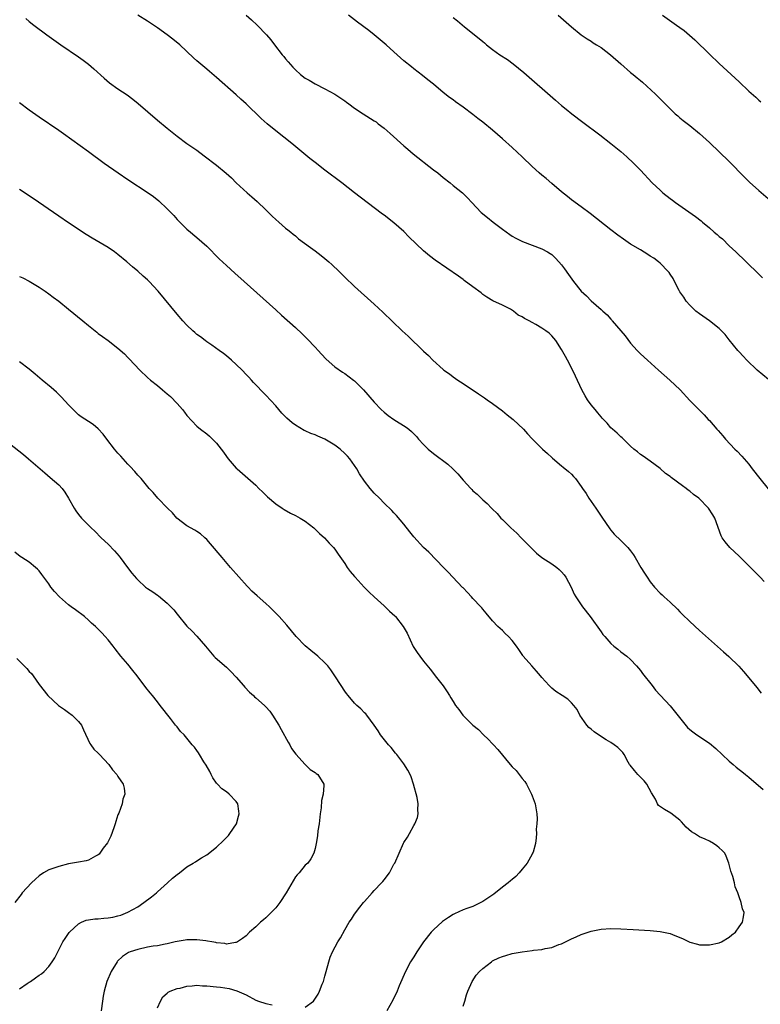
# Model space of a CAD drawing. Units: inches. Extents: x 2508000 to 2511000, y 1527000 to 1530000.
# Drawn here: x 2508495 to 2508645, y 1529024 to 1529224 of the extents above; entities that cross this region are included whole.
import ezdxf

# ---------------------------------------------------------------- set-up
doc = ezdxf.new("R2010")
doc.units = ezdxf.units.IN
doc.header["$MEASUREMENT"] = 0
doc.layers.add('LD25081527_10ft', color=103, linetype='Continuous')

msp = doc.modelspace()

# ---------------------------------------------------------------- linework, layer by layer
at = {"layer": 'LD25081527_10ft'}
for points, elevation in [([(2508646.12, 1529110.12), (2508645.28, 1529111), (2508644.13, 1529112.13), (2508643.3, 1529113), (2508641.14, 1529115.14), (2508641, 1529115.29), (2508639.14, 1529117), (2508638.16, 1529118.16), (2508637.58, 1529119), (2508637.38, 1529119.38), (2508636.09, 1529123), (2508635.65, 1529123.65), (2508634.8, 1529125), (2508632.81, 1529127), (2508631.78, 1529127.78), (2508631, 1529128.44), (2508630.66, 1529128.66), (2508630.27, 1529129), (2508629.51, 1529129.51), (2508627.21, 1529131.21), (2508627, 1529131.4), (2508626.06, 1529132.06), (2508625, 1529133.07), (2508623, 1529134.56), (2508621.52, 1529135.52), (2508621, 1529135.9), (2508620.42, 1529136.42), (2508619.68, 1529137), (2508619, 1529137.58), (2508617.26, 1529139.26), (2508617, 1529139.45), (2508616.25, 1529140.25), (2508615.33, 1529141), (2508615, 1529141.31), (2508614.22, 1529142.22), (2508613.47, 1529143), (2508613.25, 1529143.25), (2508613, 1529143.51), (2508612.37, 1529144.37), (2508611.81, 1529145), (2508611, 1529145.99), (2508610.25, 1529147), (2508609.78, 1529147.78), (2508609.08, 1529149), (2508607.81, 1529151.81), (2508607, 1529153.49), (2508606.19, 1529155), (2508605.8, 1529155.8), (2508605, 1529157.2), (2508603.8, 1529159), (2508603.46, 1529159.46), (2508603, 1529159.97), (2508602.47, 1529160.47), (2508601.81, 1529161), (2508601, 1529161.51), (2508599.77, 1529162.23), (2508599, 1529162.65), (2508598.45, 1529163), (2508597.46, 1529163.46), (2508597, 1529163.79), (2508596.18, 1529164.18), (2508595.23, 1529165), (2508594.63, 1529165.37), (2508593, 1529166.21), (2508591.08, 1529167.08), (2508589.84, 1529167.84), (2508589, 1529168.34), (2508588.68, 1529168.68), (2508587, 1529169.88), (2508585.22, 1529171.22), (2508585, 1529171.37), (2508584.07, 1529172.07), (2508581.72, 1529173.72), (2508579.33, 1529175.33), (2508578.18, 1529176.18), (2508577, 1529177.18), (2508574.03, 1529180.03), (2508573, 1529181.11), (2508571, 1529182.91), (2508569, 1529184.45), (2508568.67, 1529184.67), (2508564.11, 1529188.11), (2508563.02, 1529189), (2508560.43, 1529191), (2508557, 1529193.57), (2508555, 1529195.13), (2508553.96, 1529195.96), (2508550.25, 1529199), (2508547, 1529201.53), (2508545.24, 1529203), (2508544.06, 1529204.06), (2508543, 1529205.12), (2508542.02, 1529206.02), (2508541, 1529207.03), (2508539.95, 1529207.95), (2508539, 1529208.84), (2508535, 1529212.36), (2508533.57, 1529213.57), (2508533, 1529214.07), (2508531.4, 1529215.4), (2508531, 1529215.76), (2508530.33, 1529216.33), (2508527.52, 1529219), (2508526.14, 1529220.14), (2508525, 1529221.03), (2508523, 1529222.44), (2508521, 1529223.78), (2508519, 1529225.04)], 7920), ([(2508541, 1529225), (2508542.07, 1529224.07), (2508543.23, 1529223), (2508545.12, 1529221), (2508545.99, 1529219.99), (2508546.73, 1529219), (2508548.31, 1529217), (2508548.64, 1529216.64), (2508549, 1529216.16), (2508549.55, 1529215.55), (2508549.98, 1529215), (2508550.48, 1529214.48), (2508551, 1529213.89), (2508552.01, 1529213), (2508553, 1529212.23), (2508553.81, 1529211.81), (2508555, 1529211.06), (2508557, 1529210.08), (2508559, 1529209), (2508561, 1529207.65), (2508561.35, 1529207.35), (2508561.81, 1529207), (2508563, 1529206.18), (2508564.75, 1529205), (2508567, 1529203.58), (2508567.35, 1529203.35), (2508567.81, 1529203), (2508569, 1529202.06), (2508570.21, 1529201), (2508573, 1529198.49), (2508573.8, 1529197.8), (2508574.9, 1529196.9), (2508579, 1529193.67), (2508579.88, 1529193), (2508581, 1529192.06), (2508582.41, 1529191), (2508583, 1529190.49), (2508584.87, 1529189), (2508585.94, 1529187.94), (2508586.79, 1529187), (2508588.7, 1529185), (2508589.95, 1529183.95), (2508591.15, 1529183), (2508593, 1529181.6), (2508594.52, 1529180.52), (2508595, 1529180.2), (2508595.75, 1529179.75), (2508597.09, 1529179.09), (2508601, 1529177.6), (2508602.16, 1529177), (2508602.68, 1529176.68), (2508603, 1529176.43), (2508603.74, 1529175.74), (2508604.47, 1529175), (2508605, 1529174.34), (2508605.56, 1529173.55), (2508606.4, 1529172.4), (2508607.41, 1529171), (2508609, 1529169), (2508610.07, 1529168.07), (2508611, 1529167.05), (2508613, 1529165.31), (2508613.18, 1529165.18), (2508613.34, 1529165), (2508614.25, 1529164.25), (2508615, 1529163.31), (2508615.16, 1529163.16), (2508615.28, 1529163), (2508616.99, 1529161.01), (2508617.93, 1529159.93), (2508619, 1529158.47), (2508620.33, 1529157), (2508621, 1529156.32), (2508622.41, 1529155), (2508624.64, 1529153), (2508626.94, 1529151), (2508629.03, 1529149), (2508631, 1529146.87), (2508633, 1529144.85), (2508633.94, 1529143.94), (2508634.76, 1529143), (2508635, 1529142.76), (2508636.5, 1529141), (2508636.74, 1529140.74), (2508637.68, 1529139.68), (2508638.25, 1529139), (2508640.14, 1529137), (2508640.59, 1529136.59), (2508641.58, 1529135.58), (2508642.04, 1529135), (2508643, 1529133.91), (2508643.68, 1529133), (2508645.24, 1529131), (2508646.92, 1529128.92)], 7910), ([(2508647, 1529151.09), (2508644.67, 1529153), (2508642.6, 1529155), (2508641.87, 1529155.87), (2508641, 1529156.7), (2508640.73, 1529157), (2508639, 1529159.16), (2508638.2, 1529160.2), (2508637.47, 1529161), (2508637, 1529161.43), (2508635, 1529163), (2508633, 1529164.41), (2508632.26, 1529165), (2508631, 1529166.2), (2508630.3, 1529167), (2508629.81, 1529167.81), (2508629, 1529168.91), (2508628.86, 1529169.14), (2508627.91, 1529171), (2508627.62, 1529171.62), (2508627, 1529172.46), (2508626.81, 1529172.81), (2508626.65, 1529173), (2508625, 1529174.68), (2508624.66, 1529175), (2508623.7, 1529175.7), (2508623, 1529176.15), (2508622.49, 1529176.49), (2508621, 1529177.38), (2508619, 1529178.58), (2508617.55, 1529179.55), (2508616.4, 1529180.4), (2508615, 1529181.47), (2508610.8, 1529184.8), (2508609, 1529186.13), (2508607, 1529187.57), (2508606.22, 1529188.22), (2508605, 1529189.15), (2508603, 1529190.84), (2508601.85, 1529191.85), (2508601, 1529192.54), (2508600.47, 1529193), (2508599, 1529194.33), (2508597, 1529196.29), (2508595, 1529198.17), (2508593, 1529199.95), (2508591, 1529201.66), (2508589, 1529203.28), (2508588.03, 1529204.03), (2508587, 1529204.86), (2508585, 1529206.37), (2508583.45, 1529207.45), (2508583, 1529207.81), (2508582.29, 1529208.29), (2508581, 1529209.33), (2508579, 1529211), (2508577.88, 1529211.88), (2508576.78, 1529212.78), (2508575, 1529214.13), (2508574.54, 1529214.54), (2508573, 1529215.78), (2508571.67, 1529217), (2508571, 1529217.56), (2508569.4, 1529219), (2508566.97, 1529221), (2508565.88, 1529221.88), (2508563.61, 1529223.61), (2508561.74, 1529225)], 7900), ([(2508604.32, 1529225), (2508607, 1529222.65), (2508609, 1529221.02), (2508610.18, 1529220.18), (2508611, 1529219.71), (2508611.42, 1529219.42), (2508612.1, 1529219), (2508613, 1529218.43), (2508614.92, 1529217), (2508617, 1529215.12), (2508619, 1529213.38), (2508619.5, 1529213), (2508620.33, 1529212.33), (2508621, 1529211.74), (2508621.41, 1529211.41), (2508624.03, 1529209), (2508627, 1529206), (2508628.04, 1529205), (2508628.57, 1529204.57), (2508629, 1529204.18), (2508629.66, 1529203.66), (2508631, 1529202.64), (2508633, 1529201.02), (2508635, 1529199.17), (2508639, 1529195.3), (2508642.12, 1529192.12), (2508643.14, 1529191.14), (2508645, 1529189.46), (2508647.85, 1529187)], 7880), ([(2508625.47, 1529225), (2508628.29, 1529223), (2508629, 1529222.52), (2508629.88, 1529221.88), (2508630.96, 1529220.96), (2508632, 1529220), (2508635, 1529217.07), (2508637, 1529215.19), (2508641, 1529211.46), (2508643, 1529209.62), (2508644.38, 1529208.38), (2508645, 1529207.8), (2508645.43, 1529207.43)], 7870), ([(2508496.32, 1529224.32), (2508497, 1529223.74), (2508497.92, 1529223), (2508500.59, 1529221), (2508503.42, 1529219), (2508507, 1529216.56), (2508507.91, 1529215.91), (2508509, 1529215.1), (2508510.12, 1529214.12), (2508512.21, 1529212.21), (2508513.3, 1529211.3), (2508515, 1529210.1), (2508516.84, 1529208.84), (2508518, 1529208), (2508519.1, 1529207.1), (2508523, 1529203.71), (2508525, 1529202.07), (2508527, 1529200.47), (2508528.98, 1529199), (2508531, 1529197.6), (2508532.49, 1529196.49), (2508535, 1529194.57), (2508536.97, 1529192.97), (2508538.02, 1529192.02), (2508539, 1529191), (2508541.2, 1529189), (2508542.18, 1529188.18), (2508543.24, 1529187.24), (2508545, 1529185.51), (2508545.55, 1529185), (2508546.26, 1529184.26), (2508547, 1529183.56), (2508547.67, 1529183), (2508549, 1529181.83), (2508549.45, 1529181.45), (2508550.05, 1529181), (2508550.57, 1529180.57), (2508551, 1529180.23), (2508551.66, 1529179.66), (2508554.09, 1529177.91), (2508555, 1529177.23), (2508556.24, 1529176.24), (2508557, 1529175.66), (2508557.77, 1529175), (2508558.41, 1529174.41), (2508559.88, 1529173), (2508561, 1529171.87), (2508563, 1529169.97), (2508567, 1529166.4), (2508568.76, 1529164.76), (2508572.66, 1529161), (2508573.88, 1529159.88), (2508577, 1529156.85), (2508577.97, 1529155.97), (2508578.86, 1529155), (2508581, 1529153.1), (2508581.12, 1529153), (2508582.25, 1529152.25), (2508583, 1529151.63), (2508583.94, 1529151), (2508585, 1529150.26), (2508588.17, 1529148.17), (2508589.36, 1529147.36), (2508589.92, 1529147), (2508591, 1529146.26), (2508593, 1529144.78), (2508593.96, 1529143.96), (2508595.15, 1529143), (2508597.25, 1529141), (2508598.08, 1529140.08), (2508599.04, 1529139.04), (2508601.12, 1529137), (2508602.12, 1529136.12), (2508603, 1529135.27), (2508603.13, 1529135.13), (2508605, 1529133.56), (2508605.29, 1529133.29), (2508606.43, 1529132.43), (2508607, 1529131.89), (2508607.44, 1529131.44), (2508607.81, 1529131), (2508609, 1529129.37), (2508609.22, 1529129), (2508609.97, 1529127.97), (2508610.51, 1529127), (2508611.92, 1529125), (2508612.38, 1529124.38), (2508613, 1529123.37), (2508613.16, 1529123.16), (2508614.79, 1529120.79), (2508615, 1529120.51), (2508615.7, 1529119.7), (2508617, 1529118.42), (2508618.47, 1529117), (2508619, 1529116.38), (2508619.56, 1529115.56), (2508619.91, 1529115), (2508621.09, 1529113), (2508621.81, 1529111.81), (2508622.35, 1529111), (2508623, 1529110.06), (2508623.85, 1529109), (2508625, 1529107.79), (2508625.41, 1529107.41), (2508625.82, 1529107), (2508627, 1529105.92), (2508628.5, 1529104.5), (2508629, 1529103.94), (2508629.49, 1529103.49), (2508631, 1529102), (2508633, 1529100.2), (2508637.88, 1529095.88), (2508638.92, 1529094.92), (2508640.94, 1529092.94), (2508641.9, 1529091.9), (2508643, 1529090.57), (2508644.59, 1529088.59), (2508645.5, 1529087.5)], 7930), ([(2508583, 1529224.52), (2508583.88, 1529223.88), (2508585.33, 1529222.67), (2508588.31, 1529220.31), (2508589, 1529219.67), (2508589.37, 1529219.37), (2508589.79, 1529219), (2508591, 1529218.06), (2508592.45, 1529217), (2508594.01, 1529216.01), (2508595.16, 1529215.16), (2508597.36, 1529213.36), (2508603.76, 1529207.76), (2508605, 1529206.69), (2508605.93, 1529205.93), (2508607.09, 1529205), (2508609.33, 1529203.33), (2508612.73, 1529200.73), (2508614.98, 1529198.98), (2508617, 1529197.34), (2508618.26, 1529196.26), (2508619.6, 1529195), (2508621, 1529193.57), (2508623.4, 1529191), (2508625, 1529189.48), (2508625.53, 1529189), (2508627, 1529187.85), (2508627.5, 1529187.5), (2508628.14, 1529187), (2508632.2, 1529184.2), (2508633.3, 1529183.3), (2508633.61, 1529183), (2508635, 1529181.88), (2508635.97, 1529181), (2508636.54, 1529180.54), (2508637, 1529180.12), (2508637.62, 1529179.62), (2508639, 1529178.24), (2508640.32, 1529177), (2508641, 1529176.31), (2508641.69, 1529175.69), (2508643, 1529174.41), (2508644.5, 1529173), (2508645, 1529172.49), (2508645.76, 1529171.76)], 7890), ([(2508495, 1529207.29), (2508497, 1529205.81), (2508499, 1529204.39), (2508503, 1529201.68), (2508503.97, 1529201), (2508509, 1529197.33), (2508512.17, 1529195), (2508515.01, 1529193), (2508517, 1529191.65), (2508521.16, 1529189), (2508522.22, 1529188.22), (2508523.32, 1529187.32), (2508525, 1529185.71), (2508526.34, 1529184.34), (2508527, 1529183.59), (2508527.55, 1529183), (2508529, 1529181.61), (2508529.69, 1529181), (2508531.49, 1529179.49), (2508532.04, 1529179), (2508533, 1529178.12), (2508535.56, 1529175.56), (2508537, 1529174.2), (2508538.68, 1529172.68), (2508540.61, 1529171), (2508547, 1529165.21), (2508548.18, 1529164.18), (2508551, 1529161.68), (2508552.38, 1529160.38), (2508553.37, 1529159.37), (2508555, 1529157.65), (2508555.61, 1529157), (2508556.26, 1529156.26), (2508557.24, 1529155.24), (2508559, 1529153.7), (2508560.57, 1529152.57), (2508561, 1529152.31), (2508562.8, 1529151), (2508563, 1529150.83), (2508564.83, 1529149), (2508567, 1529146.51), (2508568.4, 1529145), (2508569, 1529144.47), (2508569.83, 1529143.83), (2508570.95, 1529143), (2508573.46, 1529141.46), (2508573.98, 1529141), (2508574.55, 1529140.55), (2508575, 1529140.06), (2508575.55, 1529139.55), (2508575.99, 1529139), (2508577, 1529137.9), (2508577.92, 1529137), (2508579, 1529136.11), (2508581.92, 1529133.92), (2508582.96, 1529132.96), (2508583.97, 1529131.97), (2508585, 1529130.69), (2508586.59, 1529129), (2508586.81, 1529128.81), (2508587, 1529128.54), (2508587.87, 1529127.87), (2508588.69, 1529127), (2508589, 1529126.7), (2508589.93, 1529125.93), (2508590.78, 1529125), (2508590.9, 1529124.9), (2508591.9, 1529123.9), (2508592.68, 1529123), (2508593, 1529122.71), (2508594.7, 1529121), (2508595.91, 1529119.91), (2508596.77, 1529119), (2508597.9, 1529117.9), (2508598.87, 1529116.87), (2508599.9, 1529115.9), (2508601.02, 1529115.02), (2508603, 1529113.72), (2508604.01, 1529113), (2508604.53, 1529112.53), (2508605, 1529112.09), (2508605.49, 1529111.49), (2508605.83, 1529111), (2508606.92, 1529109), (2508607.56, 1529107.56), (2508607.9, 1529107), (2508609, 1529105.36), (2508609.25, 1529105), (2508610.77, 1529103), (2508613, 1529099.92), (2508613.4, 1529099.4), (2508613.74, 1529099), (2508615, 1529097.54), (2508615.62, 1529097), (2508616.38, 1529096.38), (2508617, 1529095.88), (2508618.21, 1529095), (2508619, 1529094.33), (2508620.22, 1529093), (2508621, 1529092.08), (2508621.43, 1529091.43), (2508623.36, 1529089), (2508624.06, 1529088.06), (2508627, 1529084.9), (2508630.52, 1529080.52), (2508631, 1529080.13), (2508631.6, 1529079.61), (2508632.46, 1529079), (2508635, 1529077.33), (2508636.28, 1529076.28), (2508637.59, 1529075), (2508639, 1529073.7), (2508639.82, 1529073), (2508640.43, 1529072.43), (2508641, 1529072.02), (2508641.55, 1529071.55), (2508642.28, 1529071), (2508643, 1529070.42), (2508645.92, 1529067.92)], 7940), ([(2508585, 1529023.95), (2508585.36, 1529025), (2508585.72, 1529026.28), (2508585.98, 1529027), (2508586.86, 1529029), (2508587.7, 1529030.3), (2508588.33, 1529031), (2508589, 1529031.65), (2508590.76, 1529033), (2508591, 1529033.15), (2508592.24, 1529033.76), (2508593, 1529034.05), (2508593.72, 1529034.28), (2508595, 1529034.64), (2508597.02, 1529035.02), (2508599, 1529035.27), (2508599.33, 1529035.33), (2508601, 1529035.5), (2508601.67, 1529035.67), (2508603, 1529035.89), (2508604.46, 1529036.46), (2508605, 1529036.63), (2508605.81, 1529037), (2508607, 1529037.61), (2508607.97, 1529038.03), (2508609, 1529038.52), (2508611, 1529039.21), (2508613, 1529039.62), (2508615, 1529039.75), (2508617, 1529039.68), (2508619.51, 1529039.51), (2508623, 1529039.31), (2508625, 1529039.14), (2508627, 1529038.72), (2508627.49, 1529038.51), (2508629.67, 1529037.67), (2508631, 1529036.98), (2508632.55, 1529036.55), (2508633, 1529036.4), (2508634.42, 1529036.42), (2508635, 1529036.4), (2508637, 1529036.83), (2508637.42, 1529037), (2508639, 1529038), (2508639.54, 1529038.46), (2508640.27, 1529039), (2508641, 1529040.07), (2508641.73, 1529041), (2508641.89, 1529042.11), (2508642.07, 1529043), (2508641.69, 1529043.69), (2508641.46, 1529045), (2508641, 1529046.13), (2508640.76, 1529047), (2508640.2, 1529048.2), (2508640.08, 1529049), (2508639.73, 1529050.27), (2508639.35, 1529051.35), (2508638.95, 1529053), (2508638.4, 1529054.4), (2508638.09, 1529055), (2508637.56, 1529055.56), (2508637, 1529056.13), (2508636.51, 1529056.51), (2508635.82, 1529057), (2508635, 1529057.43), (2508634.16, 1529057.84), (2508633, 1529058.35), (2508631.93, 1529059), (2508631.34, 1529059.34), (2508630.28, 1529060.28), (2508629.34, 1529061.34), (2508629, 1529061.68), (2508627.16, 1529063.16), (2508625.85, 1529063.85), (2508624.67, 1529064.67), (2508624.48, 1529065), (2508624.02, 1529065.98), (2508623.25, 1529067.25), (2508622.29, 1529069), (2508621.72, 1529069.72), (2508621, 1529070.46), (2508620.45, 1529071), (2508619.77, 1529071.77), (2508618.89, 1529072.89), (2508618.81, 1529073), (2508618.51, 1529073.49), (2508617.68, 1529075), (2508617.41, 1529075.41), (2508616.44, 1529076.44), (2508615.7, 1529077), (2508615, 1529077.45), (2508614.01, 1529078.01), (2508612.48, 1529079), (2508611.6, 1529079.6), (2508611, 1529080.15), (2508610.53, 1529080.53), (2508610.1, 1529081), (2508608.67, 1529083), (2508608.14, 1529084.14), (2508607.47, 1529085), (2508607, 1529085.54), (2508606.25, 1529086.25), (2508605.12, 1529087), (2508603.8, 1529087.8), (2508603, 1529088.46), (2508602.73, 1529088.73), (2508602.49, 1529089), (2508601, 1529090.63), (2508600.71, 1529091), (2508599.93, 1529091.93), (2508598.93, 1529093), (2508597.23, 1529095), (2508597.13, 1529095.13), (2508596.33, 1529096.33), (2508595.85, 1529097), (2508595, 1529098.13), (2508594.2, 1529099), (2508593.58, 1529099.58), (2508593, 1529100.21), (2508592.09, 1529101), (2508591, 1529102.16), (2508589.68, 1529103.68), (2508589, 1529104.5), (2508588.79, 1529104.79), (2508588.6, 1529105), (2508587, 1529106.68), (2508586.74, 1529107), (2508585.91, 1529107.91), (2508585, 1529108.84), (2508584.93, 1529108.93), (2508582.96, 1529111), (2508582.02, 1529112.02), (2508581.03, 1529113), (2508578.06, 1529116.06), (2508577, 1529117.03), (2508575, 1529119.21), (2508574.2, 1529120.2), (2508573, 1529121.75), (2508571.52, 1529123.52), (2508571, 1529124.08), (2508570.54, 1529124.54), (2508569, 1529125.99), (2508568.03, 1529127), (2508567, 1529128.04), (2508566.19, 1529129), (2508565, 1529130.48), (2508564, 1529132), (2508563.45, 1529133), (2508562.06, 1529135), (2508561.55, 1529135.55), (2508561, 1529136.12), (2508560.08, 1529137), (2508559, 1529137.81), (2508557, 1529139), (2508555.58, 1529139.58), (2508555, 1529139.87), (2508554.14, 1529140.14), (2508553, 1529140.72), (2508552.79, 1529140.79), (2508551, 1529141.85), (2508550.31, 1529142.31), (2508549.24, 1529143.24), (2508548.27, 1529144.27), (2508547, 1529145.74), (2508545, 1529147.91), (2508544.45, 1529148.45), (2508543, 1529150.01), (2508542.51, 1529150.51), (2508542.08, 1529151), (2508541.55, 1529151.55), (2508541, 1529152.15), (2508540.19, 1529153), (2508539, 1529154.15), (2508538.06, 1529155), (2508537, 1529155.89), (2508536.38, 1529156.38), (2508535.51, 1529157), (2508534.06, 1529158.06), (2508533, 1529158.75), (2508532.66, 1529159), (2508531.73, 1529159.73), (2508531, 1529160.25), (2508530.62, 1529160.62), (2508530.16, 1529161), (2508529, 1529162.11), (2508528.19, 1529163), (2508527, 1529164.38), (2508523.17, 1529169), (2508521.31, 1529171), (2508521, 1529171.3), (2508520.09, 1529172.09), (2508519, 1529173.08), (2508517.93, 1529173.93), (2508516.79, 1529175), (2508515, 1529176.49), (2508514.33, 1529177), (2508513, 1529177.88), (2508509.78, 1529179.78), (2508508.55, 1529180.55), (2508505, 1529182.87), (2508503, 1529184.22), (2508497.8, 1529187.8), (2508495, 1529189.67)], 7950), ([(2508495, 1529172.03), (2508495.7, 1529171.7), (2508497.02, 1529171.03), (2508499, 1529169.86), (2508500.26, 1529169), (2508501, 1529168.47), (2508501.83, 1529167.83), (2508503, 1529166.97), (2508505, 1529165.4), (2508507.89, 1529163), (2508509, 1529162.03), (2508510.69, 1529160.69), (2508511, 1529160.45), (2508511.84, 1529159.84), (2508513.04, 1529159), (2508515, 1529157.44), (2508516.31, 1529156.31), (2508517, 1529155.56), (2508517.29, 1529155.29), (2508519.45, 1529153), (2508521, 1529151.53), (2508521.59, 1529151), (2508523, 1529149.89), (2508524.03, 1529149), (2508525, 1529148.21), (2508525.64, 1529147.64), (2508527, 1529146.23), (2508528.09, 1529145), (2508528.49, 1529144.49), (2508529, 1529143.79), (2508531, 1529141.64), (2508531.75, 1529141), (2508533, 1529140.08), (2508533.59, 1529139.59), (2508535, 1529138.18), (2508535.93, 1529137), (2508536.38, 1529136.38), (2508537, 1529135.46), (2508537.36, 1529135), (2508539, 1529133.15), (2508539.16, 1529133), (2508543, 1529129.65), (2508543.61, 1529129), (2508544.31, 1529128.31), (2508545, 1529127.65), (2508545.31, 1529127.31), (2508547, 1529125.86), (2508548.31, 1529125), (2508548.71, 1529124.71), (2508549.99, 1529123.99), (2508551, 1529123.53), (2508551.99, 1529123), (2508553, 1529122.36), (2508554.74, 1529121), (2508555, 1529120.76), (2508555.87, 1529119.87), (2508556.89, 1529119), (2508557.88, 1529117.88), (2508558.75, 1529117), (2508559, 1529116.67), (2508559.66, 1529115.66), (2508561, 1529113.78), (2508561.51, 1529113), (2508562.13, 1529112.13), (2508563, 1529111.17), (2508563.13, 1529111), (2508564.97, 1529108.97), (2508565.95, 1529107.95), (2508567, 1529107.04), (2508569, 1529105.22), (2508569.24, 1529105), (2508570.11, 1529104.11), (2508571.15, 1529103.15), (2508571.3, 1529103), (2508572.89, 1529101), (2508573.64, 1529099.64), (2508574.92, 1529096.92), (2508575.7, 1529095.7), (2508576.21, 1529095), (2508577, 1529093.99), (2508578.35, 1529092.35), (2508579, 1529091.46), (2508579.38, 1529091), (2508580.95, 1529088.95), (2508581.77, 1529087.77), (2508582.25, 1529087), (2508582.56, 1529086.56), (2508583, 1529085.77), (2508583.46, 1529085), (2508584.14, 1529084.14), (2508584.94, 1529083), (2508587, 1529080.99), (2508588.11, 1529080.11), (2508589.18, 1529079), (2508590.13, 1529078.13), (2508591, 1529077.21), (2508591.18, 1529077), (2508592.06, 1529076.06), (2508594.59, 1529073), (2508595, 1529072.54), (2508595.76, 1529071.76), (2508596.38, 1529071), (2508597, 1529070.18), (2508597.55, 1529069.55), (2508597.9, 1529069), (2508598.89, 1529067), (2508599, 1529066.66), (2508599.63, 1529065), (2508599.82, 1529063.82), (2508599.98, 1529063), (2508600.03, 1529061.97), (2508599.99, 1529061), (2508599.87, 1529059.87), (2508599.89, 1529059), (2508599.85, 1529058.15), (2508599.74, 1529057), (2508599.21, 1529055.21), (2508599.13, 1529055), (2508599, 1529054.83), (2508598.02, 1529053), (2508597, 1529051.79), (2508596.39, 1529051), (2508595.7, 1529050.3), (2508595, 1529049.7), (2508594.61, 1529049.39), (2508594.18, 1529049), (2508593, 1529048.1), (2508591.27, 1529046.73), (2508589, 1529045.19), (2508588.64, 1529045), (2508587, 1529044.23), (2508585.77, 1529043.77), (2508585, 1529043.5), (2508583.27, 1529042.73), (2508583, 1529042.59), (2508582.03, 1529041.97), (2508580.85, 1529041.15), (2508579, 1529039.44), (2508578.57, 1529039), (2508577.01, 1529037), (2508575.63, 1529035), (2508575, 1529033.98), (2508574.37, 1529033), (2508573.31, 1529031), (2508572.08, 1529028.08), (2508571.67, 1529027), (2508571.47, 1529026.53), (2508571, 1529025.65), (2508570.79, 1529025.21), (2508569.56, 1529023)], 7960), ([(2508553, 1529023.77), (2508554.65, 1529025), (2508554.82, 1529025.18), (2508555.61, 1529026.39), (2508555.9, 1529027), (2508556.45, 1529028.45), (2508556.69, 1529029), (2508556.77, 1529029.23), (2508557, 1529030.05), (2508557.23, 1529031), (2508557.76, 1529033), (2508558.08, 1529033.92), (2508558.54, 1529035), (2508559.61, 1529037), (2508560.13, 1529037.87), (2508561, 1529039.46), (2508561.92, 1529041), (2508562.36, 1529041.64), (2508563, 1529042.65), (2508564.07, 1529044.07), (2508564.8, 1529045), (2508564.9, 1529045.1), (2508565, 1529045.23), (2508566.58, 1529047), (2508567, 1529047.41), (2508568.49, 1529049), (2508568.76, 1529049.24), (2508569, 1529049.59), (2508570.08, 1529051), (2508571, 1529052.77), (2508571.14, 1529053), (2508572.04, 1529055), (2508572.93, 1529057.07), (2508573, 1529057.19), (2508573.71, 1529058.29), (2508574.12, 1529059), (2508575, 1529060.6), (2508575.24, 1529061), (2508575.74, 1529062.26), (2508575.93, 1529063), (2508575.86, 1529063.86), (2508575.91, 1529065), (2508575.68, 1529066.32), (2508574.98, 1529069), (2508574.49, 1529070.49), (2508574.25, 1529071), (2508573.83, 1529071.83), (2508573, 1529073.13), (2508571.56, 1529075), (2508571.33, 1529075.33), (2508570.45, 1529076.45), (2508569.86, 1529077), (2508568.29, 1529079), (2508567.82, 1529079.82), (2508566.99, 1529080.99), (2508565.51, 1529083), (2508565.26, 1529083.26), (2508565, 1529083.49), (2508564.27, 1529084.27), (2508563.46, 1529085), (2508563, 1529085.45), (2508561.68, 1529087), (2508561.38, 1529087.38), (2508561, 1529087.91), (2508560.31, 1529089), (2508559.02, 1529091), (2508558.18, 1529092.18), (2508557.56, 1529093), (2508557.3, 1529093.3), (2508557, 1529093.6), (2508555.52, 1529095), (2508554.13, 1529096.13), (2508553, 1529097.08), (2508551.18, 1529099), (2508549.29, 1529101.29), (2508547.72, 1529103), (2508547.38, 1529103.38), (2508546.38, 1529104.38), (2508545.71, 1529105), (2508545, 1529105.68), (2508543.21, 1529107.21), (2508542.18, 1529108.18), (2508541.42, 1529109), (2508541.2, 1529109.2), (2508537.83, 1529113), (2508536.12, 1529115), (2508533.79, 1529117.79), (2508533, 1529118.64), (2508532.63, 1529119), (2508531.77, 1529119.77), (2508531, 1529120.26), (2508530.57, 1529120.57), (2508529, 1529121.45), (2508526.95, 1529123), (2508526.05, 1529124.05), (2508525.05, 1529125), (2508523.09, 1529127), (2508522.15, 1529128.15), (2508521.32, 1529129), (2508519.68, 1529131), (2508519, 1529131.73), (2508518.44, 1529132.44), (2508517.47, 1529133.47), (2508517, 1529133.92), (2508515.56, 1529135.56), (2508515, 1529136.13), (2508514.31, 1529137), (2508512.77, 1529139), (2508512.02, 1529140.02), (2508511, 1529141.12), (2508509.96, 1529141.96), (2508509, 1529142.6), (2508507.54, 1529143.54), (2508507, 1529143.97), (2508506.45, 1529144.45), (2508505, 1529145.95), (2508503.55, 1529147.55), (2508502.53, 1529148.53), (2508501.98, 1529149), (2508501.47, 1529149.47), (2508499.62, 1529151), (2508498.21, 1529152.21), (2508497, 1529153.18), (2508495, 1529154.71)], 7970), ([(2508493, 1529138.09), (2508495.86, 1529135.86), (2508496.88, 1529135), (2508500.14, 1529132.14), (2508501.25, 1529131.25), (2508503, 1529129.71), (2508503.65, 1529129), (2508504.23, 1529128.23), (2508505, 1529127), (2508506.14, 1529125), (2508506.46, 1529124.46), (2508507, 1529123.7), (2508507.61, 1529123), (2508509, 1529121.54), (2508509.54, 1529121), (2508510.32, 1529120.32), (2508511.59, 1529119), (2508513, 1529117.71), (2508514.33, 1529116.33), (2508515.26, 1529115.27), (2508515.47, 1529115), (2508516.96, 1529112.96), (2508517.81, 1529111.81), (2508518.73, 1529110.73), (2508519, 1529110.45), (2508520.6, 1529109), (2508521, 1529108.71), (2508522.05, 1529108.05), (2508523, 1529107.36), (2508523.22, 1529107.22), (2508525, 1529105.76), (2508525.75, 1529105), (2508526.36, 1529104.36), (2508527, 1529103.49), (2508529, 1529101.09), (2508530.08, 1529100.08), (2508531.02, 1529099.02), (2508532.75, 1529097), (2508533.78, 1529095.78), (2508534.48, 1529095), (2508534.74, 1529094.74), (2508537, 1529092.78), (2508537.89, 1529091.89), (2508539, 1529090.73), (2508540.5, 1529089), (2508540.72, 1529088.72), (2508541.71, 1529087.71), (2508542.47, 1529087), (2508542.73, 1529086.73), (2508543, 1529086.51), (2508544.7, 1529085), (2508545, 1529084.7), (2508545.81, 1529083.81), (2508546.38, 1529083), (2508547.64, 1529081), (2508548.13, 1529080.13), (2508549.53, 1529077.53), (2508549.84, 1529077), (2508550.24, 1529076.24), (2508551.07, 1529075.07), (2508552.97, 1529072.97), (2508553.99, 1529071.99), (2508555, 1529071.38), (2508555.21, 1529071.21), (2508555.54, 1529071), (2508556.74, 1529069), (2508556.74, 1529068.74), (2508556.61, 1529067), (2508556.31, 1529065.69), (2508556.21, 1529064.21), (2508556.03, 1529063), (2508555.79, 1529061), (2508555.58, 1529059.58), (2508555.5, 1529058.5), (2508555.24, 1529057), (2508555, 1529055.95), (2508554.75, 1529055), (2508554.16, 1529053.84), (2508553.49, 1529053), (2508553, 1529052.57), (2508551.73, 1529051), (2508551.36, 1529050.64), (2508551, 1529050.2), (2508549.15, 1529047), (2508547.83, 1529045), (2508547, 1529043.95), (2508545.56, 1529042.44), (2508545, 1529041.88), (2508544.51, 1529041.49), (2508543.95, 1529041), (2508543, 1529040.09), (2508541.72, 1529039), (2508541, 1529038.27), (2508540.29, 1529037.71), (2508539.24, 1529037), (2508539, 1529036.87), (2508538.87, 1529036.87), (2508537, 1529036.57), (2508536.66, 1529036.66), (2508535, 1529036.82), (2508534.87, 1529036.87), (2508534.06, 1529037), (2508533.19, 1529037.19), (2508532.8, 1529037.2), (2508531, 1529037.44), (2508530.58, 1529037.42), (2508529, 1529037.44), (2508528.64, 1529037.36), (2508527, 1529037.1), (2508526.64, 1529037), (2508525, 1529036.63), (2508524.58, 1529036.58), (2508523, 1529036.25), (2508522.14, 1529036.14), (2508521, 1529035.93), (2508519, 1529035.5), (2508517.47, 1529035), (2508517.14, 1529034.86), (2508515.92, 1529034.08), (2508514.91, 1529033.09), (2508514.84, 1529033), (2508513.64, 1529031), (2508512.77, 1529029), (2508512.18, 1529027), (2508512.02, 1529025.98), (2508511.84, 1529025), (2508511.57, 1529023)], 7980), ([(2508495, 1529027.48), (2508496.56, 1529028.56), (2508497, 1529028.86), (2508497.25, 1529029), (2508498.3, 1529029.7), (2508499, 1529030.25), (2508499.47, 1529030.53), (2508500.02, 1529031), (2508501, 1529032.03), (2508501.67, 1529033), (2508502.19, 1529033.81), (2508502.77, 1529035), (2508503.84, 1529037), (2508504.29, 1529037.71), (2508505.09, 1529038.91), (2508505.16, 1529039), (2508507, 1529040.69), (2508507.59, 1529041), (2508508.57, 1529041.43), (2508509, 1529041.48), (2508510.28, 1529041.72), (2508511, 1529041.7), (2508512.16, 1529041.84), (2508513, 1529041.87), (2508513.96, 1529042.04), (2508515, 1529042.28), (2508515.57, 1529042.43), (2508517, 1529043.02), (2508519, 1529044.16), (2508520.24, 1529045), (2508521.81, 1529046.19), (2508522.79, 1529047), (2508523, 1529047.2), (2508525.05, 1529049), (2508526.07, 1529049.93), (2508527, 1529050.7), (2508527.47, 1529051), (2508529, 1529052.21), (2508530.28, 1529053), (2508530.71, 1529053.29), (2508531, 1529053.45), (2508531.93, 1529054.07), (2508533, 1529054.69), (2508535, 1529056.23), (2508536.41, 1529057.59), (2508537.4, 1529058.6), (2508537.7, 1529059), (2508539.03, 1529061), (2508539.47, 1529062.53), (2508539.58, 1529063), (2508539.53, 1529063.53), (2508539.3, 1529065), (2508539, 1529065.48), (2508537.54, 1529067), (2508537, 1529067.44), (2508536.07, 1529068.07), (2508535.18, 1529069), (2508535, 1529069.21), (2508534.27, 1529070.27), (2508533.93, 1529071), (2508533.61, 1529071.61), (2508532.89, 1529072.89), (2508532.43, 1529073.57), (2508531.51, 1529075), (2508531.34, 1529075.34), (2508531, 1529075.84), (2508530.5, 1529076.5), (2508530.04, 1529077), (2508529, 1529078.33), (2508528.41, 1529079), (2508527.7, 1529079.7), (2508527, 1529080.61), (2508526.82, 1529080.82), (2508526.7, 1529081), (2508525.68, 1529082.32), (2508523.59, 1529085), (2508523, 1529085.7), (2508521.99, 1529087), (2508521.54, 1529087.54), (2508520.65, 1529088.65), (2508518.9, 1529091), (2508518.04, 1529092.04), (2508517, 1529093.35), (2508515.57, 1529095), (2508514.46, 1529096.46), (2508514.01, 1529097), (2508513, 1529098.31), (2508512.4, 1529099), (2508511.7, 1529099.7), (2508511, 1529100.46), (2508510.45, 1529101), (2508509.65, 1529101.65), (2508509, 1529102.3), (2508508.19, 1529103), (2508506.37, 1529104.37), (2508505.53, 1529105), (2508505, 1529105.37), (2508503.17, 1529107), (2508502.13, 1529108.13), (2508501.41, 1529109), (2508501, 1529109.64), (2508499.95, 1529111), (2508499.56, 1529111.56), (2508499, 1529112.3), (2508498.66, 1529112.66), (2508498.29, 1529113), (2508497, 1529114.03), (2508495.5, 1529115), (2508495.18, 1529115.18), (2508494.11, 1529116.11)], 7990), ([(2508494.49, 1529094.49), (2508495.99, 1529093), (2508496.51, 1529092.51), (2508497, 1529091.9), (2508497.45, 1529091.45), (2508497.79, 1529091), (2508499, 1529089.21), (2508500.78, 1529087), (2508502.96, 1529085), (2508504.14, 1529084.14), (2508505, 1529083.54), (2508505.7, 1529083), (2508507, 1529081.75), (2508507.59, 1529081), (2508508.04, 1529080.04), (2508509.29, 1529077.29), (2508509.49, 1529077), (2508510.14, 1529076.14), (2508511, 1529075.3), (2508511.26, 1529075), (2508513.12, 1529073), (2508513.89, 1529071.89), (2508514.75, 1529071), (2508515, 1529070.59), (2508516.07, 1529069), (2508516.23, 1529068.23), (2508516.39, 1529067), (2508516, 1529066), (2508515.84, 1529065), (2508515.16, 1529063.16), (2508515, 1529062.78), (2508514.56, 1529061.44), (2508514.45, 1529061), (2508514.13, 1529060.13), (2508513.56, 1529058.44), (2508513, 1529057.41), (2508512.87, 1529057.13), (2508512.01, 1529056.01), (2508511.31, 1529055), (2508511.2, 1529054.8), (2508511, 1529054.66), (2508510.42, 1529054.42), (2508509, 1529053.59), (2508508.56, 1529053.44), (2508507, 1529053.2), (2508505, 1529052.85), (2508503, 1529052.34), (2508501, 1529051.63), (2508499.91, 1529051), (2508499, 1529050.43), (2508498.27, 1529049.73), (2508497.44, 1529049), (2508495.57, 1529047), (2508495.34, 1529046.66), (2508494.09, 1529045)], 8000), ([(2508523, 1529023.62), (2508523.6, 1529025), (2508524.12, 1529025.88), (2508525, 1529026.63), (2508525.18, 1529026.82), (2508525.57, 1529027), (2508527, 1529027.55), (2508527.65, 1529027.65), (2508529, 1529028.02), (2508530.07, 1529028.07), (2508531, 1529028.22), (2508532.13, 1529028.13), (2508533, 1529028.12), (2508535, 1529027.89), (2508535.81, 1529027.81), (2508537.53, 1529027.53), (2508539.11, 1529027.11), (2508541, 1529026.28), (2508543, 1529025.22), (2508543.54, 1529025), (2508545, 1529024.49), (2508546.27, 1529024.27)], 7970)]:
    msp.add_lwpolyline(points, dxfattribs=dict(at, elevation=elevation))

doc.saveas('drawing.dxf')
